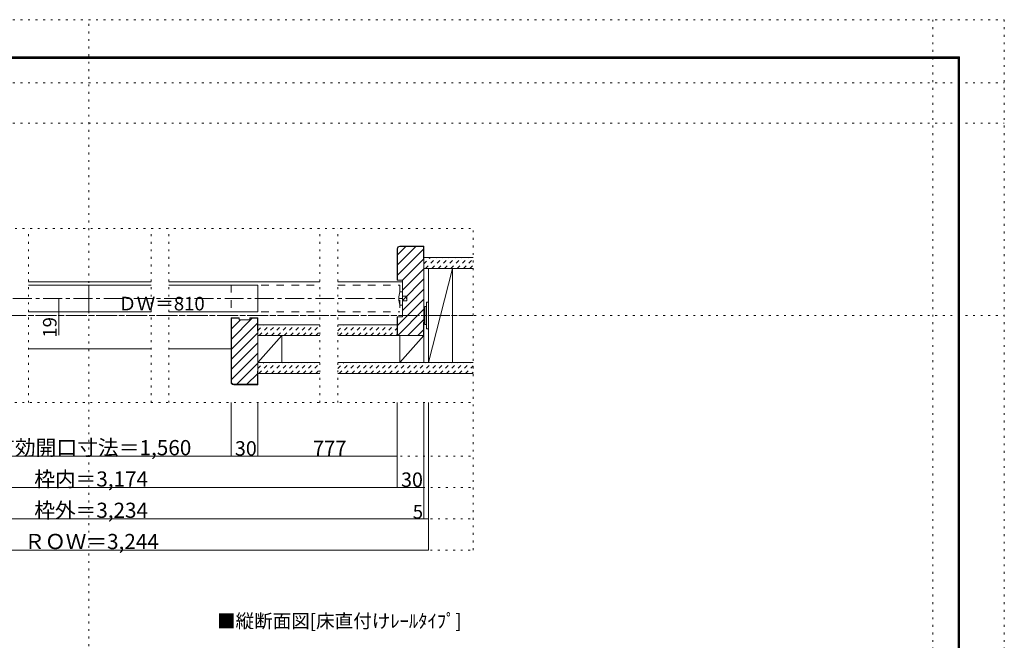
# Model space of a CAD drawing. Units: millimetres. Extents: x -6140 to 6160, y -4455 to 4425.
# Drawn here: x -456 to 6160, y 258 to 4425 of the extents above; entities that cross this region are included whole.
import ezdxf

# ---------------------------------------------------------------- set-up
doc = ezdxf.new("R2010")
doc.units = ezdxf.units.MM
doc.header["$LTSCALE"] = 30
for name, pattern in [('JWW_CENTER1', [6.773333, 4.233333, -0.846667, 0.846667, -0.846667]), ('JWW_DASHED1', [1.693333, 0.846667, -0.846667]), ('JWW_DASHED2', [3.386667, 1.693333, -1.693333]), ('JWW_HOJO', [1.693333, -1.27, 0.423333])]:
    doc.linetypes.add(name, pattern=pattern)
for name, color, linetype in [('0-0_補助線', 7, 'Continuous'), ('0-1_通り芯', 7, 'Continuous'), ('0-2_柱', 7, 'Continuous'), ('0-3_仕上げ', 7, 'Continuous'), ('0-4_枠', 7, 'Continuous'), ('0-6_扉', 7, 'Continuous'), ('0-7_金物', 7, 'Continuous'), ('0-A_文字', 7, 'Continuous'), ('0-B_寸法', 7, 'Continuous'), ('0-C_ハッチ', 7, 'Continuous'), ('F-0_補助線', 7, 'Continuous'), ('F-1_枠', 7, 'Continuous')]:
    doc.layers.add(name, color=color, linetype=linetype)

msp = doc.modelspace()

# ---------------------------------------------------------------- linework, layer by layer
at = {"layer": '0-0_補助線', "color": 120, "linetype": 'JWW_HOJO', "lineweight": 5}
for p, q in [((9.9, -4455), (9.9, 4425)), ((5679.8, 4425), (5679.8, -4455)), ((-6140.1, 4000), (6159.9, 4000)), ((-6140.1, 3730), (6159.9, 3730)), ((-2569.5, 3024), (2590.3, 3024)), ((-395.8, 1854), (-395.8, 3024)), ((427.2, 1854), (427.2, 3024)), ((547.2, 1854), (547.2, 3024)), ((1561.2, 1854), (1561.2, 3024)), ((1681.2, 1854), (1681.2, 3024)), ((2590.2, 864), (2590.2, 3024)), ((-6140.1, 2439), (6159.9, 2439)), ((-2571.2, 1854), (2590.3, 1854)), ((-2571.2, 1494), (2590.3, 1494)), ((-2571.2, 1284), (2590.3, 1284)), ((-2572.5, 1074), (2590.2, 1074)), ((-2572.8, 864), (2590.2, 864))]:
    msp.add_line(p, q, dxfattribs=at)
at = {"layer": '0-1_通り芯', "color": 120, "linetype": 'JWW_CENTER1', "lineweight": 5}
for p, q in [((-2126.4, 2553), (2146.3, 2553)), ((-2570.3, 2439), (2590.3, 2439))]:
    msp.add_line(p, q, dxfattribs=at)
at = {"layer": '0-2_柱', "color": 7, "linetype": 'Continuous', "lineweight": 9}
for p, q in [((2290.3, 2124), (2290.3, 2754)), ((2290.3, 2754), (2452.3, 2754)), ((2290.3, 2124), (2452.3, 2754)), ((2452.3, 2754), (2452.3, 2124)), ((1306.1, 2304), (1144.1, 2124)), ((1144.1, 2304), (1306.1, 2304)), ((1144.1, 2124), (1144.1, 2304)), ((1306.1, 2304), (1306.1, 2124)), ((2098.3, 2124), (2098.3, 2304)), ((2098.3, 2304), (2260.3, 2304)), ((2260.3, 2304), (2098.3, 2124)), ((2260.3, 2304), (2260.3, 2124)), ((1306.1, 2124), (1144.1, 2124)), ((2260.3, 2124), (2098.3, 2124)), ((2452.3, 2124), (2290.3, 2124))]:
    msp.add_line(p, q, dxfattribs=at)
at = {"layer": '0-2_柱', "color": 92, "linetype": 'Continuous', "lineweight": 13}
msp.add_line((1144.1, 2124), (1144.1, 2304), dxfattribs=at)
at = {"layer": '0-3_仕上げ', "color": 40, "linetype": 'Continuous', "lineweight": 15}
for p, q in [((2590.2, 2829), (2260.3, 2829)), ((2260.3, 2754), (2260.3, 2829)), ((2590.2, 2754), (2260.3, 2754)), ((1561.2, 2376), (1144.1, 2376)), ((2080.3, 2376), (1681.2, 2376)), ((1561.2, 2304), (1144.1, 2304)), ((2080.3, 2304), (1681.2, 2304)), ((1561.2, 2124), (1144.1, 2124)), ((1144.1, 2049), (1144.1, 2124)), ((2590.2, 2124), (1681.2, 2124)), ((1561.2, 2049), (1144.1, 2049)), ((2590.2, 2049), (1681.2, 2049))]:
    msp.add_line(p, q, dxfattribs=at)
at = {"layer": '0-4_枠', "color": 92, "linetype": 'Continuous', "lineweight": 13}
for p, q in [((2080.3, 2886), (2080.3, 2676)), ((2083.3, 2886), (2083.3, 2676)), ((2098.3, 2904), (2260.3, 2904)), ((2098.3, 2901), (2257.3, 2901)), ((2257.3, 2901), (2257.3, 2814)), ((2260.3, 2304), (2260.3, 2904)), ((2260.3, 2814), (2257.3, 2814)), ((2116.3, 2676), (2080.3, 2676)), ((2116.3, 2430), (2116.3, 2676)), ((1018.1, 2424), (964.1, 2424)), ((964.1, 1992), (964.1, 2424)), ((1018.1, 2421), (967.1, 2421)), ((967.1, 1992), (967.1, 2421)), ((1018.1, 2409), (1018.1, 2424)), ((1018.1, 2409), (1090.1, 2409)), ((1090.1, 2424), (1144.1, 2424)), ((1090.1, 2409), (1090.1, 2424)), ((1090.1, 2421), (1141.1, 2421)), ((1141.1, 2334), (1141.1, 2421)), ((1144.1, 1974), (1144.1, 2424)), ((2116.3, 2430), (2080.3, 2430)), ((2080.3, 2304), (2080.3, 2430)), ((2083.3, 2304), (2083.3, 2430)), ((2257.3, 2304), (2257.3, 2394)), ((2257.3, 2394), (2260.3, 2394)), ((1141.1, 2334), (1144.1, 2334)), ((2080.3, 2304), (2260.3, 2304)), ((1141.1, 2064), (1144.1, 2064)), ((1141.1, 1977), (1141.1, 2064)), ((982.1, 1977), (1141.1, 1977)), ((982.1, 1974), (1144.1, 1974))]:
    msp.add_line(p, q, dxfattribs=at)
at = {"layer": '0-4_枠', "color": 120, "linetype": 'Continuous', "lineweight": 5}
for p, q in [((-395.8, 2664), (427.2, 2664)), ((547.2, 2664), (1561.2, 2664)), ((1681.2, 2664), (2116.3, 2664)), ((-395.8, 2214), (427.2, 2214)), ((547.2, 2214), (964.1, 2214))]:
    msp.add_line(p, q, dxfattribs=at)
at = {"layer": '0-4_枠', "color": 92, "linetype": 'Continuous', "lineweight": 13}
for centre, radius, start, end in [((2098.3, 2886), 18, 90, 180), ((2098.3, 2886), 15, 90, 180), ((982.1, 1992), 18, 180, 270), ((982.1, 1992), 15, 180, 270)]:
    msp.add_arc(centre, radius, start, end, dxfattribs=at)
at = {"layer": '0-6_扉', "color": 200, "linetype": 'Continuous', "lineweight": 20}
for p, q in [((-395.8, 2643), (427.2, 2643)), ((9.9, 2643), (9.9, 2463)), ((547.2, 2643), (1144.1, 2643)), ((1144.1, 2643), (1144.1, 2463)), ((-395.8, 2463), (427.2, 2463)), ((547.2, 2463), (1144.1, 2463))]:
    msp.add_line(p, q, dxfattribs=at)
at = {"layer": '0-6_扉', "color": 40, "linetype": 'JWW_DASHED2', "lineweight": 15}
for p, q in [((964.1, 2643), (964.1, 2463)), ((964.1, 2643), (1561.2, 2643)), ((1681.2, 2643), (2098.3, 2643)), ((2098.3, 2643), (2098.3, 2463)), ((964.1, 2463), (1561.2, 2463)), ((1681.2, 2463), (2098.3, 2463))]:
    msp.add_line(p, q, dxfattribs=at)
at = {"layer": '0-7_金物', "color": 7, "linetype": 'Continuous', "lineweight": 9}
for p, q in [((2098.3, 2598), (2116.3, 2598)), ((2116.3, 2598), (2116.3, 2508)), ((2146.3, 2568), (2116.3, 2568)), ((2116.3, 2538), (2146.3, 2538)), ((2146.3, 2538), (2146.3, 2568)), ((2278.3, 2349), (2278.3, 2529)), ((2290.3, 2529), (2278.3, 2529)), ((2290.3, 2349), (2290.3, 2529)), ((2116.3, 2508), (2098.3, 2508)), ((2266.3, 2493), (2260.3, 2493)), ((2278.3, 2499), (2266.3, 2499)), ((2266.3, 2379), (2266.3, 2499)), ((2266.3, 2385), (2260.3, 2385)), ((2278.3, 2379), (2266.3, 2379)), ((2290.3, 2349), (2278.3, 2349))]:
    msp.add_line(p, q, dxfattribs=at)
msp.add_arc((2264, 2553), 171.7, 164.81071, 195.18929, dxfattribs=at)
at = {"layer": '0-B_寸法', "color": 120, "linetype": 'Continuous', "lineweight": 5}
for p, q in [((-192.9, 2553), (-192.9, 2307)), ((964.1, 1494), (964.1, 1854)), ((1144.1, 1494), (1144.1, 1854)), ((2080.3, 1284), (2080.3, 1854)), ((2260.3, 1074), (2260.3, 1854)), ((2260.3, 1074), (2260.3, 1854)), ((2290.3, 864), (2290.3, 1854)), ((-944.3, 1494), (964.1, 1494)), ((964.1, 1494), (1144.1, 1494)), ((1144.1, 1494), (2080.3, 1494)), ((-2060.4, 1284), (2080.3, 1284)), ((2080.3, 1284), (2260.3, 1284)), ((-2240.4, 1074), (2260.3, 1074)), ((2260.3, 1074), (2290.3, 1074)), ((-2270.4, 864), (2290.3, 864))]:
    msp.add_line(p, q, dxfattribs=at)
at = {"layer": '0-B_寸法', "color": 7, "linetype": 'Continuous', "lineweight": 9, "const_width": 3}
for points in [[(-191.4, 2553, 0.414214), (-192.9, 2554.5, 0.414214), (-194.4, 2553, 0.414214), (-192.9, 2551.5, 0.414214)], [(-191.4, 2439, 0.414214), (-192.9, 2440.5, 0.414214), (-194.4, 2439, 0.414214), (-192.9, 2437.5, 0.414214)], [(965.6, 1494, 0.414214), (964.1, 1495.5, 0.414214), (962.6, 1494, 0.414214), (964.1, 1492.5, 0.414214)], [(1145.6, 1494, 0.414214), (1144.1, 1495.5, 0.414214), (1142.6, 1494, 0.414214), (1144.1, 1492.5, 0.414214)], [(2081.8, 1494, 0.414214), (2080.3, 1495.5, 0.414214), (2078.8, 1494, 0.414214), (2080.3, 1492.5, 0.414214)], [(2081.8, 1284, 0.414214), (2080.3, 1285.5, 0.414214), (2078.8, 1284, 0.414214), (2080.3, 1282.5, 0.414214)], [(2261.8, 1284, 0.414214), (2260.3, 1285.5, 0.414214), (2258.8, 1284, 0.414214), (2260.3, 1282.5, 0.414214)], [(2261.8, 1074, 0.414214), (2260.3, 1075.5, 0.414214), (2258.8, 1074, 0.414214), (2260.3, 1072.5, 0.414214)], [(2261.8, 1074, 0.414214), (2260.3, 1075.5, 0.414214), (2258.8, 1074, 0.414214), (2260.3, 1072.5, 0.414214)], [(2291.8, 1074, 0.414214), (2290.3, 1075.5, 0.414214), (2288.8, 1074, 0.414214), (2290.3, 1072.5, 0.414214)], [(2291.8, 864, 0.414214), (2290.3, 865.5, 0.414214), (2288.8, 864, 0.414214), (2290.3, 862.5, 0.414214)]]:
    msp.add_lwpolyline(points, format="xyb", close=True, dxfattribs=at)
at = {"layer": '0-C_ハッチ', "color": 120, "linetype": 'Continuous', "lineweight": 5}
for p, q in [((2137.9, 2901), (2083.3, 2846.3)), ((2205.8, 2901), (2083.3, 2778.4)), ((2257.3, 2884.6), (2083.3, 2710.6)), ((2257.3, 2816.7), (2116.3, 2675.7)), ((2260.3, 2751.8), (2116.3, 2607.8)), ((2260.3, 2683.9), (2116.3, 2539.9)), ((2260.3, 2616), (2116.3, 2472)), ((2260.3, 2548.1), (2083.3, 2371.1)), ((2260.3, 2480.3), (2084, 2304)), ((1107.2, 2421), (967.1, 2280.9)), ((1027.3, 2409), (967.1, 2348.8)), ((1141.1, 2387), (967.1, 2213)), ((2260.3, 2412.4), (2151.9, 2304)), ((1144.1, 2322.1), (967.1, 2145.1)), ((2257.3, 2341.5), (2219.8, 2304)), ((1144.1, 2254.3), (967.1, 2077.3)), ((1144.1, 2186.4), (967.1, 2009.4)), ((1144.1, 2118.5), (1002.6, 1977)), ((1141.1, 2047.6), (1070.5, 1977))]:
    msp.add_line(p, q, dxfattribs=at)
at = {"layer": '0-C_ハッチ', "color": 120, "linetype": 'JWW_DASHED1', "lineweight": 5}
for p, q in [((2260.3, 2785.4), (2303.9, 2829)), ((2260.3, 2827.8), (2261.4, 2829)), ((2271.3, 2754), (2346.3, 2829)), ((2313.7, 2754), (2388.7, 2829)), ((2356.1, 2754), (2431.1, 2829)), ((2398.6, 2754), (2473.6, 2829)), ((2441, 2754), (2516, 2829)), ((2483.4, 2754), (2558.4, 2829)), ((2525.9, 2754), (2590.2, 2818.3)), ((2568.3, 2754), (2590.2, 2775.9)), ((1144.1, 2338.3), (1181.8, 2376)), ((1152.2, 2304), (1224.2, 2376)), ((1194.6, 2304), (1266.6, 2376)), ((1237.1, 2304), (1309.1, 2376)), ((1279.5, 2304), (1351.5, 2376)), ((1321.9, 2304), (1393.9, 2376)), ((1364.3, 2304), (1436.3, 2376)), ((1406.8, 2304), (1478.8, 2376)), ((1449.2, 2304), (1521.2, 2376)), ((1491.6, 2304), (1561.2, 2373.6)), ((1534, 2304), (1561.2, 2331.2)), ((1681.2, 2336.8), (1720.4, 2376)), ((1690.9, 2304), (1762.9, 2376)), ((1733.3, 2304), (1805.3, 2376)), ((1775.7, 2304), (1847.7, 2376)), ((1818.1, 2304), (1890.1, 2376)), ((1860.6, 2304), (1932.6, 2376)), ((1903, 2304), (1975, 2376)), ((1945.4, 2304), (2017.4, 2376)), ((1987.8, 2304), (2059.8, 2376)), ((2030.3, 2304), (2080.3, 2354)), ((2072.7, 2304), (2080.3, 2311.6)), ((1144.1, 2083.7), (1184.3, 2124)), ((1151.8, 2049), (1226.8, 2124)), ((1194.2, 2049), (1269.2, 2124)), ((1236.6, 2049), (1311.6, 2124)), ((1279, 2049), (1354, 2124)), ((1321.5, 2049), (1396.5, 2124)), ((1363.9, 2049), (1438.9, 2124)), ((1406.3, 2049), (1481.3, 2124)), ((1448.8, 2049), (1523.8, 2124)), ((1491.2, 2049), (1561.2, 2119)), ((1681.2, 2082.2), (1723, 2124)), ((1690.4, 2049), (1765.4, 2124)), ((1732.8, 2049), (1807.8, 2124)), ((1775.3, 2049), (1850.3, 2124)), ((1817.7, 2049), (1892.7, 2124)), ((1860.1, 2049), (1935.1, 2124)), ((1902.5, 2049), (1977.5, 2124)), ((1945, 2049), (2020, 2124)), ((1987.4, 2049), (2062.4, 2124)), ((2029.8, 2049), (2104.8, 2124)), ((2072.2, 2049), (2147.2, 2124)), ((2114.7, 2049), (2189.7, 2124)), ((2157.1, 2049), (2232.1, 2124)), ((2199.5, 2049), (2274.5, 2124)), ((2242, 2049), (2317, 2124)), ((2284.4, 2049), (2359.4, 2124)), ((2326.8, 2049), (2401.8, 2124)), ((2369.2, 2049), (2444.2, 2124)), ((2411.7, 2049), (2486.7, 2124)), ((2454.1, 2049), (2529.1, 2124)), ((2496.5, 2049), (2571.5, 2124)), ((1533.6, 2049), (1561.2, 2076.6)), ((2538.9, 2049), (2590.3, 2100.3)), ((2581.4, 2049), (2590.3, 2057.9))]:
    msp.add_line(p, q, dxfattribs=at)
at = {"layer": 'F-0_補助線', "color": 120, "linetype": 'JWW_HOJO', "lineweight": 5}
for p, q in [((-6140.1, 4425), (6159.9, 4425)), ((6159.9, 4425), (6159.9, -4455))]:
    msp.add_line(p, q, dxfattribs=at)
at = {"layer": 'F-1_枠', "color": 200, "linetype": 'Continuous', "lineweight": 20}
for p, q in [((-5840.1, 4175), (5859.9, 4175)), ((-5840.1, 4170), (5859.9, 4170)), ((5849.9, 4175), (5849.9, -4205)), ((5854.9, 4175), (5854.9, -4205)), ((5859.9, 4175), (5859.9, -4205)), ((-5840.1, 4165), (5859.9, 4165))]:
    msp.add_line(p, q, dxfattribs=at)

# ---------------------------------------------------------------- texts
at = {"layer": '0-A_文字', "color": 7, "linetype": 'Continuous', "lineweight": 9, "insert": (869.9, 341.6), "char_height": 91.44, "width": 1620, "attachment_point": 7}
msp.add_mtext('{\\fＭＳ ゴシック|b0|i0|c128|p49;■縦断面図[床直付けﾚｰﾙﾀｲﾌﾟ]}', dxfattribs=at)
at = {"layer": '0-B_寸法', "color": 7, "linetype": 'Continuous', "lineweight": 0, "insert": (205.6, 2472.7), "char_height": 91.44, "width": 540, "attachment_point": 7}
msp.add_mtext('{\\fＭＳ ゴシック|b0|i0|c128|p49;ＤＷ＝810}', dxfattribs=at)
at = {"layer": '0-B_寸法', "color": 7, "linetype": 'Continuous', "lineweight": 211, "insert": (-207.9, 2289.7), "char_height": 91.44, "width": 120, "attachment_point": 7, "rotation": 90}
msp.add_mtext('{\\fＭＳ ゴシック|b0|i0|c128|p49;19}', dxfattribs=at)
at = {"layer": '0-B_寸法', "color": 7, "linetype": 'Continuous', "lineweight": 211, "attachment_point": 7}
for s, insert, char_height, width in [('{\\fＭＳ ゴシック|b0|i0|c128|p49;有効開口寸法＝1,560}', (-627.6, 1500.1), 102.268, 1275), ('{\\fＭＳ ゴシック|b0|i0|c128|p49;30}', (990.3, 1497.6), 97.155, 127.5), ('{\\fＭＳ ゴシック|b0|i0|c128|p49;777}', (1514.7, 1498.5), 99.06, 195), ('{\\fＭＳ ゴシック|b0|i0|c128|p49;枠内＝3,174}', (-357.6, 1289.9), 101.831, 735), ('{\\fＭＳ ゴシック|b0|i0|c128|p49;30}', (2106.5, 1287.6), 97.155, 127.5), ('{\\fＭＳ ゴシック|b0|i0|c128|p49;枠外＝3,234}', (-357.6, 1079.9), 101.831, 735), ('{\\fＭＳ ゴシック|b0|i0|c128|p49;5}', (2185.3, 1074.7), 91.44, 60), ('{\\fＭＳ ゴシック|b0|i0|c128|p49;ＲＯＷ＝3,244}', (-425.1, 870), 101.991, 870)]:
    msp.add_mtext(s, dxfattribs=dict(at, insert=insert, char_height=char_height, width=width))

doc.saveas('drawing.dxf')
